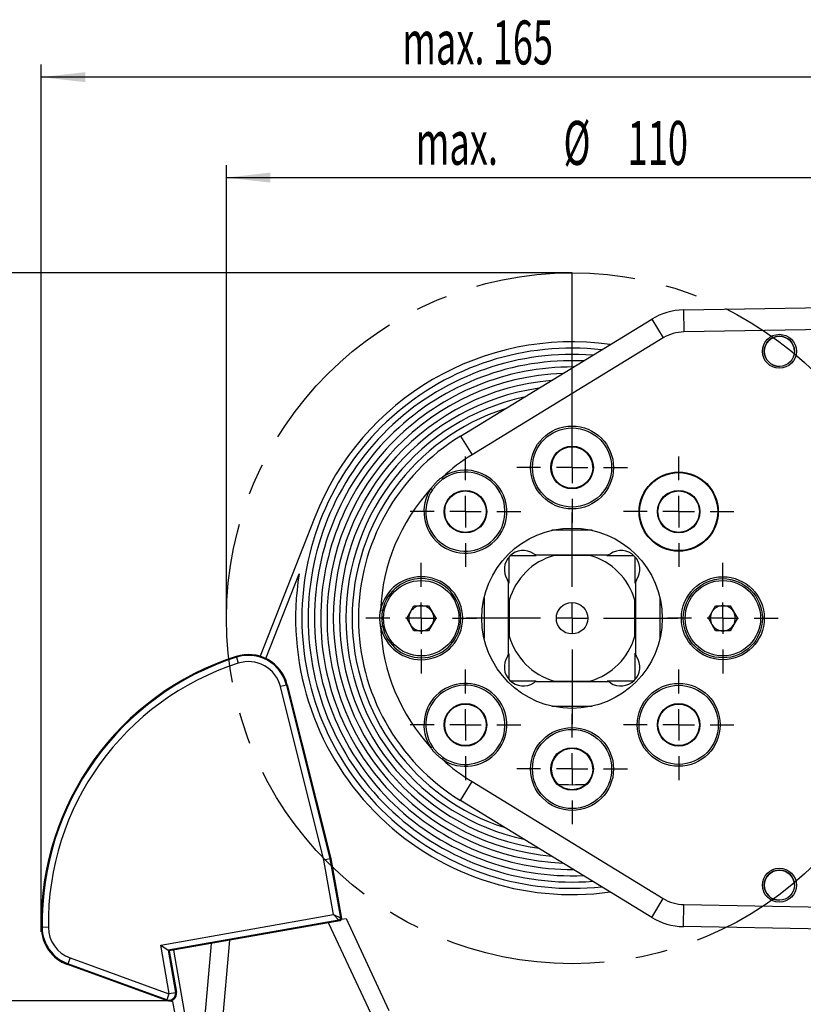
# Model space of a CAD drawing. Extents: x 0 to 841, y 0 to 594.
# Drawn here: x 611 to 673, y 469 to 547 of the extents above; entities that cross this region are included whole.
import ezdxf

# ---------------------------------------------------------------- set-up
doc = ezdxf.new("R2010")
doc.units = 0
doc.linetypes.add('CENTERX2', pattern=[20.32, 12.7, -2.54, 2.54, -2.54])
doc.layers.get('0').update_dxf_attribs({"linetype": 'CONTINUOUS'})
doc.layers.add('ZEICHNUNGSKOPF', color=7, linetype='CONTINUOUS')
doc.styles.add('SLDTEXTSTYLE0', font='TXT', dxfattribs={"width": 0.605})
doc.dimstyles.new('SLDDIMSTYLE0', dxfattribs={"dimtxt": 3.5, "dimasz": 3.5, "dimexe": 0, "dimexo": 0.0625, "dimgap": 0.875, "dimtad": 1, "dimlfac": 2, "dimrnd": 1e-09, "dimzin": 12, "dimsah": 1, "dimcen": 0.09, "dimazin": 3, "dimtfac": 1, "dimtofl": 0, "dimtmove": 0, "dimatfit": 3})
doc.dimstyles.new('SLDDIMSTYLE1', dxfattribs={"dimtxt": 3.5, "dimasz": 3.5, "dimexe": 0, "dimexo": 0.0625, "dimgap": 0.875, "dimtad": 1, "dimlfac": 2, "dimrnd": 1e-09, "dimzin": 4, "dimsah": 1, "dimcen": 0.09, "dimazin": 3, "dimtfac": 1, "dimtofl": 0, "dimtmove": 0, "dimatfit": 3})
doc.dimstyles.new('SLDDIMSTYLE2', dxfattribs={"dimtxt": 3.5, "dimasz": 3.5, "dimexe": 0, "dimexo": 0.0625, "dimgap": 0.875, "dimtad": 1, "dimlfac": 2, "dimrnd": 1e-09, "dimzin": 12, "dimsah": 1, "dimcen": 0.09, "dimazin": 3, "dimtfac": 1, "dimtofl": 0, "dimtmove": 0, "dimatfit": 3})

# ---------------------------------------------------------------- blocks, each defined once
blk = doc.blocks.new('*D10')
at = {"layer": 'ZEICHNUNGSKOPF', "color": 7}
for p, q in [((627.303, 499.291), (627.303, 535.365)), ((682.303, 499.291), (682.303, 535.365)), ((627.303, 534.365), (682.303, 534.365))]:
    blk.add_line(p, q, dxfattribs=at)
for points in [[(627.303, 534.365), (630.803, 533.965), (630.803, 534.765)], [(682.303, 534.365), (678.803, 534.765), (678.803, 533.965)]]:
    blk.add_solid(points, dxfattribs=at)
at = {"layer": 'ZEICHNUNGSKOPF', "color": 7, "linetype": 'CONTINUOUS', "style": 'SLDTEXTSTYLE0', "width": 0.605}
for s, p in [('Ø', (654.124, 535.376)), ('110', (659.223, 535.376)), ('max.', (642.365, 535.386))]:
    blk.add_text(s, height=3.5, dxfattribs=at).set_placement(p)
blk = doc.blocks.new('*D11')
at = {"layer": 'ZEICHNUNGSKOPF', "color": 7}
for p, q in [((654.803, 526.791), (602.371, 526.791)), ((603.371, 526.791), (603.371, 468.824)), ((622.731, 468.824), (602.371, 468.824))]:
    blk.add_line(p, q, dxfattribs=at)
for points in [[(603.371, 526.791), (602.971, 523.291), (603.771, 523.291)], [(603.371, 468.824), (603.771, 472.324), (602.971, 472.324)]]:
    blk.add_solid(points, dxfattribs=at)
at = {"layer": 'ZEICHNUNGSKOPF', "color": 7, "linetype": 'CONTINUOUS', "style": 'SLDTEXTSTYLE0', "width": 0.605}
blk.add_text('max. 120', height=3.5, rotation=90, dxfattribs=at).set_placement((602.359, 487.919))
blk = doc.blocks.new('*D13')
at = {"layer": 'ZEICHNUNGSKOPF'}
for p, q in [((612.562, 474.317), (612.562, 543.362)), ((689.803, 520.291), (689.803, 543.362)), ((689.803, 542.362), (612.562, 542.362))]:
    blk.add_line(p, q, dxfattribs=at)
for points in [[(612.562, 542.362), (616.062, 541.962), (616.062, 542.762)], [(689.803, 542.362), (686.303, 542.762), (686.303, 541.962)]]:
    blk.add_solid(points, dxfattribs=at)
at = {"layer": 'ZEICHNUNGSKOPF', "linetype": 'CONTINUOUS', "style": 'SLDTEXTSTYLE0', "width": 0.605}
blk.add_text('max. 165', height=3.5, dxfattribs=at).set_placement((641.294, 543.374))
blk = doc.blocks.new('SW_CENTERMARKSYMBOL_0')
at = {"layer": 'ZEICHNUNGSKOPF', "color": 0}
for p, q in [((0, 2.5), (0, 4.4)), ((0, 0), (0, 1.25)), ((-2.5, 0), (-4.4, 0)), ((0, 0), (-1.25, 0)), ((0, 0), (0, -1.25)), ((0, 0), (1.25, 0)), ((2.5, 0), (4.4, 0)), ((0, -2.5), (0, -4.4))]:
    blk.add_line(p, q, dxfattribs=at)
blk = doc.blocks.new('SW_CENTERMARKSYMBOL_1')
at = {"layer": 'ZEICHNUNGSKOPF', "color": 0}
for p, q in [((0, 2.5), (0, 4.4)), ((0, 0), (0, 1.25)), ((-2.5, 0), (-4.4, 0)), ((0, 0), (-1.25, 0)), ((0, 0), (0, -1.25)), ((0, 0), (1.25, 0)), ((2.5, 0), (4.4, 0)), ((0, -2.5), (0, -4.4))]:
    blk.add_line(p, q, dxfattribs=at)
blk = doc.blocks.new('SW_CENTERMARKSYMBOL_2')
at = {"layer": 'ZEICHNUNGSKOPF', "color": 0}
for p, q in [((0, 2.5), (0, 4.4)), ((0, 0), (0, 1.25)), ((-2.5, 0), (-4.4, 0)), ((0, 0), (-1.25, 0)), ((0, 0), (0, -1.25)), ((0, 0), (1.25, 0)), ((2.5, 0), (4.4, 0)), ((0, -2.5), (0, -4.4))]:
    blk.add_line(p, q, dxfattribs=at)
blk = doc.blocks.new('SW_CENTERMARKSYMBOL_3')
at = {"layer": 'ZEICHNUNGSKOPF', "color": 0}
for p, q in [((0, 2.5), (0, 4.4)), ((0, 0), (0, 1.25)), ((-2.5, 0), (-4.4, 0)), ((0, 0), (-1.25, 0)), ((0, 0), (0, -1.25)), ((0, 0), (1.25, 0)), ((2.5, 0), (4.4, 0)), ((0, -2.5), (0, -4.4))]:
    blk.add_line(p, q, dxfattribs=at)
blk = doc.blocks.new('SW_CENTERMARKSYMBOL_4')
at = {"layer": 'ZEICHNUNGSKOPF', "color": 0}
for p, q in [((0, 2.5), (0, 4.4)), ((0, 0), (0, 1.25)), ((-2.5, 0), (-4.4, 0)), ((0, 0), (-1.25, 0)), ((0, 0), (0, -1.25)), ((0, 0), (1.25, 0)), ((2.5, 0), (4.4, 0)), ((0, -2.5), (0, -4.4))]:
    blk.add_line(p, q, dxfattribs=at)
blk = doc.blocks.new('SW_CENTERMARKSYMBOL_5')
at = {"layer": 'ZEICHNUNGSKOPF', "color": 0}
for p, q in [((0, 2.5), (0, 4.4)), ((0, 0), (0, 1.25)), ((-2.5, 0), (-4.4, 0)), ((0, 0), (-1.25, 0)), ((0, 0), (0, -1.25)), ((0, 0), (1.25, 0)), ((2.5, 0), (4.4, 0)), ((0, -2.5), (0, -4.4))]:
    blk.add_line(p, q, dxfattribs=at)
blk = doc.blocks.new('SW_CENTERMARKSYMBOL_6')
at = {"layer": 'ZEICHNUNGSKOPF', "color": 0}
for p, q in [((0, 2.5), (0, 4.4)), ((0, 0), (0, 1.25)), ((-2.5, 0), (-4.4, 0)), ((0, 0), (-1.25, 0)), ((0, 0), (0, -1.25)), ((0, 0), (1.25, 0)), ((2.5, 0), (4.4, 0)), ((0, -2.5), (0, -4.4))]:
    blk.add_line(p, q, dxfattribs=at)
blk = doc.blocks.new('SW_CENTERMARKSYMBOL_7')
at = {"layer": 'ZEICHNUNGSKOPF', "color": 0}
for p, q in [((0, 2.5), (0, 4.4)), ((0, 0), (0, 1.25)), ((-2.5, 0), (-4.4, 0)), ((0, 0), (-1.25, 0)), ((0, 0), (0, -1.25)), ((0, 0), (1.25, 0)), ((2.5, 0), (4.4, 0)), ((0, -2.5), (0, -4.4))]:
    blk.add_line(p, q, dxfattribs=at)
blk = doc.blocks.new('SW_CENTERMARKSYMBOL_9')
at = {"layer": 'ZEICHNUNGSKOPF', "color": 0}
for p, q in [((0, 2.5), (0, 8.43)), ((0, 0), (0, 1.25)), ((-2.5, 0), (-8.43, 0)), ((0, 0), (-1.25, 0)), ((0, 0), (0, -1.25)), ((0, 0), (1.25, 0)), ((2.5, 0), (8.43, 0)), ((0, -2.5), (0, -8.43))]:
    blk.add_line(p, q, dxfattribs=at)

msp = doc.modelspace()

# ---------------------------------------------------------------- linework, layer by layer
at = {"color": 7, "linetype": 'CONTINUOUS'}
for p, q in [((663.6642, 523.8343), (689.5486, 524.2861)), ((645.9295, 513.791), (661.1416, 523.0999)), ((634.327, 507.3366), (629.9759, 496.2635)), ((656.4013, 506.2905), (653.2046, 506.2905)), ((652.028, 504.3405), (657.5778, 504.3405)), ((656.2312, 504.2905), (653.3746, 504.2905)), ((630.4413, 496.0807), (633.0868, 502.8131)), ((649.7529, 496.5156), (649.7529, 502.0655)), ((659.8529, 502.0655), (659.8529, 496.5156)), ((647.8029, 500.8889), (647.8029, 497.6922)), ((661.8029, 497.6922), (661.8029, 500.8889)), ((641.6482, 499.2905), (642.2256, 500.2905)), ((642.2256, 500.2905), (643.3803, 500.2905)), ((643.3803, 500.2905), (643.9576, 499.2905)), ((649.8029, 500.7188), (649.8029, 497.8623)), ((659.8029, 497.8623), (659.8029, 500.7188)), ((665.6482, 499.2905), (666.2256, 500.2905)), ((666.2256, 500.2905), (667.3803, 500.2905)), ((667.3803, 500.2905), (667.9576, 499.2905)), ((642.2256, 498.2905), (641.6482, 499.2905)), ((643.9576, 499.2905), (643.3803, 498.2905)), ((666.2256, 498.2905), (665.6482, 499.2905)), ((667.9576, 499.2905), (667.3803, 498.2905)), ((643.3803, 498.2905), (642.2256, 498.2905)), ((667.3803, 498.2905), (666.2256, 498.2905)), ((632.141, 493.9857), (635.6034, 480.1544)), ((657.5778, 494.2405), (652.028, 494.2405)), ((653.3746, 494.2905), (656.2312, 494.2905)), ((653.2046, 492.2905), (656.4013, 492.2905)), ((661.1416, 475.4812), (645.9295, 484.7901)), ((635.538, 480.1405), (635.0493, 480.0364)), ((635.6034, 480.1544), (635.538, 480.1405)), ((635.6034, 480.1544), (636.4448, 475.3829)), ((636.3233, 475.2093), (622.7327, 472.8129)), ((636.4433, 475.3236), (636.8176, 475.3896)), ((636.8176, 475.3896), (640.2343, 468.0624)), ((689.5486, 474.295), (663.6642, 474.7468)), ((625.4173, 465.5539), (626.1044, 473.4075)), ((622.0768, 473.2722), (622.6552, 472.8672)), ((622.7327, 472.8129), (622.6552, 472.8672)), ((622.7327, 472.8129), (623.3137, 469.518)), ((624.3098, 466.0762), (623.1102, 472.8795)), ((622.5286, 468.8593), (614.6619, 471.7225)), ((622.8573, 468.8372), (623.0211, 468.7776)), ((623.0211, 468.7776), (623.5653, 465.691))]:
    msp.add_line(p, q, dxfattribs=at)
at = {"color": 8, "linetype": 'CONTINUOUS'}
for p, q in [((663.6642, 523.8343), (663.6947, 522.0846)), ((661.1416, 523.0999), (662.0551, 521.6072)), ((689.5529, 522.5359), (663.6947, 522.0846)), ((662.0551, 521.6072), (646.843, 512.2983)), ((645.9295, 513.791), (646.843, 512.2983)), ((644.5686, 510.3956), (644.4853, 510.5204)), ((643.5731, 509.6082), (643.6979, 509.5249)), ((639.7137, 499.9062), (639.5666, 499.9355)), ((639.5666, 498.6456), (639.7137, 498.6749)), ((628.0687, 496.2494), (628.0892, 496.1857)), ((628.0892, 496.1857), (628.2419, 495.7103)), ((632.0762, 493.9695), (631.5918, 493.8482)), ((635.0493, 480.0364), (631.5918, 493.8482)), ((632.141, 493.9857), (632.0762, 493.9695)), ((632.0762, 493.9695), (635.538, 480.1405)), ((643.6979, 489.0562), (643.5731, 488.9729)), ((644.4853, 488.0607), (644.5686, 488.1855)), ((645.9295, 484.7901), (646.843, 486.2828)), ((646.843, 486.2828), (662.0551, 476.9739)), ((635.8149, 475.6946), (635.0493, 480.0364)), ((635.538, 480.1405), (636.3673, 475.4371)), ((661.1416, 475.4812), (662.0551, 476.9739)), ((663.6642, 474.7468), (663.6947, 476.4965)), ((663.6947, 476.4965), (689.5529, 476.0452)), ((622.0768, 473.2722), (635.8149, 475.6946)), ((636.2458, 475.2636), (622.6552, 472.8672)), ((638.8074, 467.8108), (635.4308, 475.052)), ((636.2458, 475.2636), (635.8149, 475.6946)), ((635.8149, 475.6946), (636.3673, 475.4371)), ((636.3233, 475.2093), (636.2458, 475.2636)), ((636.3673, 475.4371), (636.4448, 475.3829)), ((612.5621, 474.679), (612.629, 474.6799)), ((613.1282, 474.6866), (612.629, 474.6799)), ((627.5313, 473.6591), (626.8349, 465.6997)), ((622.7561, 469.4197), (622.0768, 473.2722)), ((622.6552, 472.8672), (623.2478, 469.5064)), ((614.8555, 472.2545), (614.6848, 471.7853)), ((614.8555, 472.2545), (622.7222, 469.3913)), ((614.6619, 471.7225), (614.6848, 471.7853)), ((622.5515, 468.9221), (614.6848, 471.7853)), ((622.7561, 469.4197), (623.2478, 469.5064)), ((623.3137, 469.518), (623.2478, 469.5064)), ((622.5286, 468.8593), (622.5515, 468.9221)), ((622.7222, 469.3913), (622.5515, 468.9221))]:
    msp.add_line(p, q, dxfattribs=at)
for points in [[(643.5731, 509.6082), (643.5985, 509.6404), (643.6238, 509.6726), (643.6492, 509.7047), (643.6746, 509.7367), (643.7002, 509.7687), (643.7258, 509.8006), (643.7515, 509.8323), (643.7774, 509.8639), (643.8034, 509.8953), (643.8296, 509.9265), (643.856, 509.9575), (643.8826, 509.9882), (643.9094, 510.0187), (643.9364, 510.0488), (643.9638, 510.0787), (643.9914, 510.1083), (644.0193, 510.1374), (644.0475, 510.1663), (644.0761, 510.1947), (644.1051, 510.2227), (644.1344, 510.2502), (644.1641, 510.2773), (644.1942, 510.3039), (644.2248, 510.33), (644.2558, 510.3556), (644.2874, 510.3806), (644.3193, 510.4051), (644.3519, 510.4289), (644.3848, 510.4522), (644.4181, 510.4752), (644.4516, 510.4978), (644.4853, 510.5204)], [(639.5666, 498.6456), (639.5617, 498.6862), (639.5569, 498.7269), (639.5521, 498.7676), (639.5475, 498.8082), (639.5429, 498.8489), (639.5385, 498.8895), (639.5343, 498.9302), (639.5302, 498.9708), (639.5264, 499.0114), (639.5229, 499.052), (639.5196, 499.0925), (639.5167, 499.1331), (639.5141, 499.1736), (639.5119, 499.2141), (639.5101, 499.2545), (639.5087, 499.2949), (639.5078, 499.3353), (639.5074, 499.3756), (639.5075, 499.4159), (639.5082, 499.4562), (639.5095, 499.4964), (639.5113, 499.5366), (639.5138, 499.5767), (639.517, 499.6168), (639.5208, 499.6568), (639.5254, 499.6968), (639.5308, 499.7367), (639.5369, 499.7765), (639.5437, 499.8163), (639.551, 499.8561), (639.5587, 499.8958), (639.5666, 499.9355)], [(644.4853, 488.0607), (644.4531, 488.0861), (644.4209, 488.1114), (644.3888, 488.1368), (644.3567, 488.1623), (644.3248, 488.1878), (644.2929, 488.2134), (644.2612, 488.2392), (644.2296, 488.265), (644.1982, 488.291), (644.167, 488.3172), (644.136, 488.3436), (644.1053, 488.3702), (644.0748, 488.397), (644.0446, 488.4241), (644.0148, 488.4514), (643.9852, 488.479), (643.956, 488.5069), (643.9272, 488.5352), (643.8988, 488.5637), (643.8708, 488.5927), (643.8432, 488.622), (643.8161, 488.6517), (643.7895, 488.6819), (643.7634, 488.7124), (643.7379, 488.7435), (643.7129, 488.775), (643.6884, 488.807), (643.6646, 488.8395), (643.6412, 488.8724), (643.6183, 488.9057), (643.5957, 488.9393), (643.5731, 488.9729)]]:
    msp.add_lwpolyline(points, dxfattribs=at)
at = {"color": 7, "linetype": 'CONTINUOUS'}
for points in [[(644.5686, 510.3956), (644.5368, 510.3737), (644.5051, 510.3516), (644.4736, 510.3294), (644.4424, 510.3068), (644.4116, 510.2837), (644.3812, 510.2601), (644.3513, 510.2359), (644.3219, 510.2113), (644.2928, 510.1863), (644.2642, 510.1607), (644.2359, 510.1348), (644.2079, 510.1084), (644.1803, 510.0816), (644.153, 510.0545), (644.1261, 510.027), (644.0994, 509.9992), (644.073, 509.9711), (644.0468, 509.9427), (644.0209, 509.914), (643.9952, 509.885), (643.9697, 509.8558), (643.9444, 509.8264), (643.9193, 509.7968), (643.8943, 509.7671), (643.8694, 509.7371), (643.8447, 509.7071), (643.8201, 509.6769), (643.7955, 509.6466), (643.7711, 509.6163), (643.7466, 509.5858), (643.7222, 509.5554), (643.6979, 509.5249)], [(639.7137, 499.9062), (639.7067, 499.8682), (639.6999, 499.8302), (639.6933, 499.7922), (639.6873, 499.7542), (639.6818, 499.7161), (639.6771, 499.6779), (639.673, 499.6397), (639.6695, 499.6015), (639.6667, 499.5632), (639.6645, 499.5249), (639.6629, 499.4865), (639.6617, 499.4481), (639.6611, 499.4097), (639.661, 499.3712), (639.6614, 499.3327), (639.6622, 499.2942), (639.6634, 499.2556), (639.665, 499.217), (639.667, 499.1784), (639.6693, 499.1398), (639.6719, 499.1011), (639.6748, 499.0624), (639.6779, 499.0237), (639.6813, 498.985), (639.6849, 498.9463), (639.6887, 498.9075), (639.6926, 498.8688), (639.6967, 498.83), (639.7008, 498.7912), (639.7051, 498.7524), (639.7094, 498.7137), (639.7137, 498.6749)], [(643.6979, 489.0562), (643.7198, 489.0244), (643.7418, 488.9927), (643.7641, 488.9612), (643.7867, 488.93), (643.8098, 488.8992), (643.8334, 488.8689), (643.8575, 488.839), (643.8821, 488.8095), (643.9072, 488.7804), (643.9327, 488.7518), (643.9587, 488.7235), (643.9851, 488.6955), (644.0118, 488.6679), (644.039, 488.6407), (644.0664, 488.6137), (644.0943, 488.587), (644.1224, 488.5606), (644.1508, 488.5344), (644.1795, 488.5085), (644.2085, 488.4828), (644.2376, 488.4573), (644.267, 488.432), (644.2966, 488.4069), (644.3264, 488.3819), (644.3563, 488.3571), (644.3864, 488.3323), (644.4166, 488.3077), (644.4469, 488.2832), (644.4772, 488.2587), (644.5076, 488.2343), (644.5381, 488.2099), (644.5686, 488.1855)], [(636.3233, 475.2093), (636.3516, 475.2172), (636.3778, 475.2305), (636.4009, 475.2486), (636.42, 475.2709), (636.4344, 475.2965), (636.4435, 475.3244), (636.447, 475.3536), (636.4448, 475.3829)]]:
    msp.add_lwpolyline(points, dxfattribs=at)
for points in [[(649.8029, 502.0715, 0), (649.8029, 502.119, 0), (649.8029, 502.1664, 0), (649.8029, 502.2136, 0), (649.8029, 502.2608, 0), (649.8029, 502.3078, 0), (649.8029, 502.3548, 0), (649.8029, 502.4016, 0), (649.8029, 502.4483, 0), (649.8029, 502.4949, 0), (649.8029, 502.5415, 0), (649.8029, 502.5879, 0), (649.8029, 502.6342, 0), (649.8029, 502.6805, 0), (649.8029, 502.7267, 0), (649.8029, 502.7728, 0), (649.8029, 502.8188, 0), (649.8029, 502.8648, 0), (649.8029, 502.9107, 0), (649.8029, 502.9566, 0), (649.8029, 503.0023, 0), (649.8029, 503.0479, 0), (649.8029, 503.0933, 0), (649.8029, 503.1385, 0), (649.8029, 503.1834, 0), (649.8029, 503.2281, 0), (649.8029, 503.2726, 0), (649.8029, 503.3166, 0), (649.8029, 503.3604, 0), (649.8029, 503.4037, 0), (649.8029, 503.4467, 0), (649.8029, 503.4892, 0), (649.8029, 503.5312, 0), (649.8029, 503.5727, 0), (649.8029, 503.6137, 0), (649.8029, 503.6542, 0), (649.8029, 503.6942, 0), (649.8029, 503.7339, 0), (649.8029, 503.7731, 0), (649.8029, 503.812, 0), (649.8029, 503.8506, 0), (649.8029, 503.8888, 0), (649.8029, 503.9269, 0), (649.8029, 503.9647, 0), (649.8029, 504.0024, 0), (649.8029, 504.0399, 0), (649.8029, 504.0773, 0), (649.8029, 504.1146, 0), (649.8029, 504.1519, 0)], [(649.949, 504.2905, 0), (649.9931, 504.2905, 0), (650.0373, 504.2905, 0), (650.0815, 504.2905, 0), (650.1259, 504.2905, 0), (650.1704, 504.2905, 0), (650.2151, 504.2905, 0), (650.26, 504.2905, 0), (650.3052, 504.2905, 0), (650.3507, 504.2905, 0), (650.3965, 504.2905, 0), (650.4427, 504.2905, 0), (650.4893, 504.2905, 0), (650.5364, 504.2905, 0), (650.584, 504.2905, 0), (650.6321, 504.2905, 0), (650.6807, 504.2905, 0), (650.7299, 504.2905, 0), (650.7797, 504.2905, 0), (650.83, 504.2905, 0), (650.8807, 504.2905, 0), (650.9319, 504.2905, 0), (650.9835, 504.2905, 0), (651.0355, 504.2905, 0), (651.0879, 504.2905, 0), (651.1407, 504.2905, 0), (651.1938, 504.2905, 0), (651.2471, 504.2905, 0), (651.3008, 504.2905, 0), (651.3547, 504.2905, 0), (651.4088, 504.2905, 0), (651.4631, 504.2905, 0), (651.5176, 504.2905, 0), (651.5722, 504.2905, 0), (651.6269, 504.2905, 0), (651.6817, 504.2905, 0), (651.7366, 504.2905, 0), (651.7915, 504.2905, 0), (651.8464, 504.2905, 0), (651.9013, 504.2905, 0), (651.9562, 504.2905, 0)], [(657.5839, 504.2905, 0), (657.6314, 504.2905, 0), (657.6787, 504.2905, 0), (657.726, 504.2905, 0), (657.7732, 504.2905, 0), (657.8202, 504.2905, 0), (657.8672, 504.2905, 0), (657.914, 504.2905, 0), (657.9607, 504.2905, 0), (658.0073, 504.2905, 0), (658.0538, 504.2905, 0), (658.1003, 504.2905, 0), (658.1466, 504.2905, 0), (658.1929, 504.2905, 0), (658.2391, 504.2905, 0), (658.2852, 504.2905, 0), (658.3312, 504.2905, 0), (658.3772, 504.2905, 0), (658.4231, 504.2905, 0), (658.4689, 504.2905, 0), (658.5147, 504.2905, 0), (658.5602, 504.2905, 0), (658.6056, 504.2905, 0), (658.6508, 504.2905, 0), (658.6958, 504.2905, 0), (658.7405, 504.2905, 0), (658.7849, 504.2905, 0), (658.829, 504.2905, 0), (658.8728, 504.2905, 0), (658.9161, 504.2905, 0), (658.9591, 504.2905, 0), (659.0015, 504.2905, 0), (659.0436, 504.2905, 0), (659.0851, 504.2905, 0), (659.1261, 504.2905, 0), (659.1666, 504.2905, 0), (659.2066, 504.2905, 0), (659.2462, 504.2905, 0), (659.2855, 504.2905, 0), (659.3244, 504.2905, 0), (659.3629, 504.2905, 0), (659.4012, 504.2905, 0), (659.4393, 504.2905, 0), (659.4771, 504.2905, 0), (659.5147, 504.2905, 0), (659.5523, 504.2905, 0), (659.5897, 504.2905, 0), (659.627, 504.2905, 0), (659.6643, 504.2905, 0)], [(659.8029, 504.1445, 0), (659.8029, 504.0992, 0), (659.8029, 504.0538, 0), (659.8029, 504.0083, 0), (659.8029, 503.9627, 0), (659.8029, 503.917, 0), (659.8029, 503.871, 0), (659.8029, 503.8248, 0), (659.8029, 503.7783, 0), (659.8029, 503.7315, 0), (659.8029, 503.6843, 0), (659.8029, 503.6367, 0), (659.8029, 503.5886, 0), (659.8029, 503.5401, 0), (659.8029, 503.491, 0), (659.8029, 503.4413, 0), (659.8029, 503.3911, 0), (659.8029, 503.3403, 0), (659.8029, 503.2889, 0), (659.8029, 503.237, 0), (659.8029, 503.1846, 0), (659.8029, 503.1318, 0), (659.8029, 503.0785, 0), (659.8029, 503.0248, 0), (659.8029, 502.9707, 0), (659.8029, 502.9163, 0), (659.8029, 502.8615, 0), (659.8029, 502.8065, 0), (659.8029, 502.7512, 0), (659.8029, 502.6956, 0), (659.8029, 502.6398, 0), (659.8029, 502.5839, 0), (659.8029, 502.5278, 0), (659.8029, 502.4716, 0), (659.8029, 502.4152, 0), (659.8029, 502.3589, 0), (659.8029, 502.3024, 0), (659.8029, 502.246, 0), (659.8029, 502.1895, 0), (659.8029, 502.1331, 0), (659.8029, 502.0768, 0)], [(649.8029, 494.4366, 0), (649.8029, 494.4807, 0), (649.8029, 494.5249, 0), (649.8029, 494.5691, 0), (649.8029, 494.6135, 0), (649.8029, 494.658, 0), (649.8029, 494.7027, 0), (649.8029, 494.7476, 0), (649.8029, 494.7928, 0), (649.8029, 494.8383, 0), (649.8029, 494.8841, 0), (649.8029, 494.9303, 0), (649.8029, 494.9769, 0), (649.8029, 495.024, 0), (649.8029, 495.0716, 0), (649.8029, 495.1197, 0), (649.8029, 495.1684, 0), (649.8029, 495.2176, 0), (649.8029, 495.2673, 0), (649.8029, 495.3176, 0), (649.8029, 495.3683, 0), (649.8029, 495.4195, 0), (649.8029, 495.4711, 0), (649.8029, 495.5232, 0), (649.8029, 495.5756, 0), (649.8029, 495.6283, 0), (649.8029, 495.6814, 0), (649.8029, 495.7348, 0), (649.8029, 495.7884, 0), (649.8029, 495.8423, 0), (649.8029, 495.8964, 0), (649.8029, 495.9507, 0), (649.8029, 496.0052, 0), (649.8029, 496.0598, 0), (649.8029, 496.1145, 0), (649.8029, 496.1693, 0), (649.8029, 496.2242, 0), (649.8029, 496.2791, 0), (649.8029, 496.334, 0), (649.8029, 496.3889, 0), (649.8029, 496.4438, 0)], [(659.8029, 496.5096, 0), (659.8029, 496.4621, 0), (659.8029, 496.4147, 0), (659.8029, 496.3674, 0), (659.8029, 496.3203, 0), (659.8029, 496.2732, 0), (659.8029, 496.2263, 0), (659.8029, 496.1795, 0), (659.8029, 496.1328, 0), (659.8029, 496.0862, 0), (659.8029, 496.0396, 0), (659.8029, 495.9932, 0), (659.8029, 495.9469, 0), (659.8029, 495.9006, 0), (659.8029, 495.8544, 0), (659.8029, 495.8083, 0), (659.8029, 495.7623, 0), (659.8029, 495.7163, 0), (659.8029, 495.6704, 0), (659.8029, 495.6246, 0), (659.8029, 495.5789, 0), (659.8029, 495.5333, 0), (659.8029, 495.4879, 0), (659.8029, 495.4427, 0), (659.8029, 495.3977, 0), (659.8029, 495.353, 0), (659.8029, 495.3086, 0), (659.8029, 495.2645, 0), (659.8029, 495.2208, 0), (659.8029, 495.1774, 0), (659.8029, 495.1344, 0), (659.8029, 495.0919, 0), (659.8029, 495.0499, 0), (659.8029, 495.0084, 0), (659.8029, 494.9674, 0), (659.8029, 494.9269, 0), (659.8029, 494.8868, 0), (659.8029, 494.8472, 0), (659.8029, 494.808, 0), (659.8029, 494.7691, 0), (659.8029, 494.7305, 0), (659.8029, 494.6922, 0), (659.8029, 494.6542, 0), (659.8029, 494.6164, 0), (659.8029, 494.5787, 0), (659.8029, 494.5412, 0), (659.8029, 494.5038, 0), (659.8029, 494.4665, 0), (659.8029, 494.4292, 0)], [(651.9562, 494.2905, 0), (651.9102, 494.2905, 0), (651.8642, 494.2905, 0), (651.8184, 494.2905, 0), (651.7728, 494.2905, 0), (651.7272, 494.2905, 0), (651.6818, 494.2905, 0), (651.6364, 494.2905, 0), (651.5912, 494.2905, 0), (651.546, 494.2905, 0), (651.5009, 494.2905, 0), (651.456, 494.2905, 0), (651.411, 494.2905, 0), (651.3662, 494.2905, 0), (651.3215, 494.2905, 0), (651.2768, 494.2905, 0), (651.2321, 494.2905, 0), (651.1875, 494.2905, 0), (651.143, 494.2905, 0), (651.0986, 494.2905, 0), (651.0543, 494.2905, 0), (651.0102, 494.2905, 0), (650.9663, 494.2905, 0), (650.9225, 494.2905, 0), (650.879, 494.2905, 0), (650.8358, 494.2905, 0), (650.7929, 494.2905, 0), (650.7503, 494.2905, 0), (650.708, 494.2905, 0), (650.6661, 494.2905, 0), (650.6247, 494.2905, 0), (650.5836, 494.2905, 0), (650.543, 494.2905, 0), (650.5029, 494.2905, 0), (650.4633, 494.2905, 0), (650.4242, 494.2905, 0), (650.3854, 494.2905, 0), (650.3471, 494.2905, 0), (650.3091, 494.2905, 0), (650.2714, 494.2905, 0), (650.234, 494.2905, 0), (650.1969, 494.2905, 0), (650.16, 494.2905, 0), (650.1233, 494.2905, 0), (650.0867, 494.2905, 0), (650.0503, 494.2905, 0), (650.014, 494.2905, 0), (649.9778, 494.2905, 0), (649.9415, 494.2905, 0)], [(659.6569, 494.2905, 0), (659.6115, 494.2905, 0), (659.5662, 494.2905, 0), (659.5207, 494.2905, 0), (659.4751, 494.2905, 0), (659.4293, 494.2905, 0), (659.3834, 494.2905, 0), (659.3372, 494.2905, 0), (659.2907, 494.2905, 0), (659.2438, 494.2905, 0), (659.1966, 494.2905, 0), (659.149, 494.2905, 0), (659.101, 494.2905, 0), (659.0525, 494.2905, 0), (659.0034, 494.2905, 0), (658.9537, 494.2905, 0), (658.9035, 494.2905, 0), (658.8527, 494.2905, 0), (658.8013, 494.2905, 0), (658.7494, 494.2905, 0), (658.697, 494.2905, 0), (658.6441, 494.2905, 0), (658.5909, 494.2905, 0), (658.5372, 494.2905, 0), (658.4831, 494.2905, 0), (658.4287, 494.2905, 0), (658.3739, 494.2905, 0), (658.3189, 494.2905, 0), (658.2635, 494.2905, 0), (658.208, 494.2905, 0), (658.1522, 494.2905, 0), (658.0963, 494.2905, 0), (658.0402, 494.2905, 0), (657.9839, 494.2905, 0), (657.9276, 494.2905, 0), (657.8712, 494.2905, 0), (657.8148, 494.2905, 0), (657.7583, 494.2905, 0), (657.7019, 494.2905, 0), (657.6455, 494.2905, 0), (657.5891, 494.2905, 0)]]:
    msp.add_polyline3d(points, dxfattribs=at)
at = {"color": 8, "linetype": 'CONTINUOUS'}
for centre, radius in [((671.3029, 520.5405), 1.35), ((654.8029, 511.2905), 3.3), ((654.8029, 511.2905), 1.6939), ((663.2882, 507.7758), 3.1061), ((646.3176, 507.7758), 1.6939), ((663.2882, 507.7758), 1.6939), ((666.8029, 499.2905), 3.3), ((663.2882, 490.8053), 3.3), ((646.3176, 490.8053), 1.6939), ((663.2882, 490.8053), 1.6939), ((654.8029, 487.2905), 3.3), ((654.8029, 487.2905), 1.6939), ((671.3029, 478.0405), 1.35)]:
    msp.add_circle(centre, radius, dxfattribs=at)
at = {"color": 7, "linetype": 'CONTINUOUS'}
for centre, radius in [((671.3029, 520.5405), 1.2), ((654.8029, 511.2905), 3.15), ((654.8029, 511.2905), 1.65), ((663.2882, 507.7758), 3.15), ((646.3176, 507.7758), 1.65), ((663.2882, 507.7758), 1.65), ((654.8029, 499.2905), 7.1802), ((666.8029, 499.2905), 3.15), ((642.8029, 499.2905), 3), ((666.8029, 499.2905), 3), ((654.8029, 499.2905), 1.25), ((663.2882, 490.8053), 3.15), ((646.3176, 490.8053), 1.65), ((663.2882, 490.8053), 1.65), ((654.8029, 487.2905), 3.15), ((654.8029, 487.2905), 1.65), ((671.3029, 478.0405), 1.2)]:
    msp.add_circle(centre, radius, dxfattribs=at)
for centre, radius, start, end in [((663.7515, 518.8351), 5, 91, 121.464149), ((654.8029, 499.2905), 22, 82.06358, 158.547639), ((671.3029, 520.5405), 1.2, 90, 270), ((671.3029, 520.5405), 1.2, 0, 90), ((654.8029, 499.2905), 17, 121.464149, 238.535851), ((654.8029, 511.2905), 1.65, 90, 270), ((654.8029, 511.2905), 1.65, 0, 90), ((646.3176, 507.7758), 3.15, 146.271096, 123.728904), ((650.9138, 503.1796), 1.5, 56.145645, 213.854355), ((652.028, 504.8405), 0.5, 236.145645, 270), ((657.5778, 504.8405), 0.5, 270, 303.854355), ((658.692, 503.1796), 1.5, 326.145645, 123.854355), ((654.8029, 499.2905), 22, 170.786395, 277.93642), ((642.8029, 499.2905), 3.15, 191.271096, 168.728904), ((649.2529, 502.0655), 0.5, 0, 33.854355), ((660.3529, 502.0655), 0.5, 146.145645, 180), ((642.8029, 499.2905), 1, 90, 150), ((642.8029, 499.2905), 1, 30, 90), ((666.8029, 499.2905), 1, 90, 150), ((666.8029, 499.2905), 1, 30, 90), ((642.8029, 499.2905), 1, 150, 210), ((642.8029, 499.2905), 1, 330, 30), ((666.8029, 499.2905), 1, 150, 210), ((666.8029, 499.2905), 1, 330, 30), ((642.8029, 499.2905), 1, 210, 270), ((642.8029, 499.2905), 1, 270, 330), ((666.8029, 499.2905), 1, 210, 270), ((666.8029, 499.2905), 1, 270, 330), ((634.9018, 474.9783), 22.3417, 107.808975, 180.767601), ((629.0449, 493.2106), 3.1917, 14.053954, 107.808975), ((650.9138, 495.4015), 1.5, 146.145645, 303.854355), ((649.2529, 496.5156), 0.5, 326.145645, 0), ((658.692, 495.4015), 1.5, 236.145645, 33.854355), ((660.3529, 496.5156), 0.5, 180, 213.854355), ((646.3176, 490.8053), 3.15, 236.271096, 213.728904), ((652.028, 493.7405), 0.5, 90, 123.854355), ((657.5778, 493.7405), 0.5, 56.145645, 90), ((654.8029, 487.2905), 1.65, 90, 270), ((654.8029, 487.2905), 1.65, 0, 90), ((654.8029, 502.4869), 16.4464, 266.095811, 273.904189), ((671.3029, 478.0405), 1.2, 90, 270), ((671.3029, 478.0405), 1.2, 0, 90), ((663.7515, 479.746), 5, 238.535851, 269), ((615.7535, 474.7217), 3.1917, 180.767601, 250), ((622.731, 469.4153), 0.5917, 250, 10)]:
    msp.add_arc(centre, radius, start, end, dxfattribs=at)
at = {"color": 8, "linetype": 'CONTINUOUS'}
for centre, radius, start, end in [((663.7515, 518.8351), 3.25, 91, 121.464149), ((654.8029, 499.2905), 21.5, 83.714907, 180), ((654.8029, 499.2905), 21, 85.513581, 180), ((654.8029, 499.2905), 20.5, 87.487796, 180), ((654.8029, 499.2905), 20, 89.675818, 180), ((654.8029, 499.2905), 19.5, 92.132039, 180), ((654.8029, 499.2905), 19, 94.938797, 180), ((654.8029, 499.2905), 18.5, 98.232692, 180), ((654.8029, 499.2905), 18, 102.276012, 180), ((654.8029, 499.2905), 17.5, 107.735016, 180), ((654.8029, 499.2905), 15.25, 121.464149, 132.575986), ((646.3176, 507.7758), 3.3, 146.271096, 123.728904), ((654.8029, 499.2905), 15.25, 137.424014, 177.575986), ((654.8029, 499.2905), 5.2, 105.942369, 164.057631), ((654.8029, 499.2905), 5.2, 15.942369, 74.057631), ((642.8029, 499.2905), 3.3, 191.271096, 168.728904), ((654.8029, 499.2905), 21.5, 180, 276.285093), ((654.8029, 499.2905), 21, 180, 274.486419), ((654.8029, 499.2905), 20.5, 180, 272.512204), ((654.8029, 499.2905), 20, 180, 270.324182), ((654.8029, 499.2905), 19.5, 180, 267.867961), ((654.8029, 499.2905), 19, 180, 265.061203), ((654.8029, 499.2905), 18.5, 180, 261.767308), ((654.8029, 499.2905), 18, 180, 257.723988), ((654.8029, 499.2905), 17.5, 180, 252.264984), ((654.8029, 499.2905), 15.25, 182.424014, 222.575986), ((654.8029, 499.2905), 5.2, 195.942369, 254.057631), ((654.8029, 499.2905), 5.2, 285.942369, 344.057631), ((634.9018, 474.9783), 22.2748, 107.808975, 180.767601), ((629.0449, 493.2106), 3.1248, 14.053954, 107.808975), ((634.9018, 474.9783), 21.7755, 107.808975, 180.767601), ((629.0449, 493.2106), 2.6255, 14.053954, 107.808975), ((646.3176, 490.8053), 3.3, 236.271096, 213.728904), ((654.8029, 499.2905), 15.25, 227.424014, 238.535851), ((663.7515, 479.746), 3.25, 238.535851, 269), ((636.2192, 475.4115), 0.1503, 280.183596, 9.816404), ((615.7535, 474.7217), 3.1248, 180.767601, 250), ((615.7535, 474.7217), 2.6255, 180.767601, 250), ((622.731, 469.4153), 0.5248, 250, 10), ((622.731, 469.4153), 0.0255, 250, 10)]:
    msp.add_arc(centre, radius, start, end, dxfattribs=at)
at = {"layer": 'ZEICHNUNGSKOPF', "color": 7}
msp.add_line((654.8029, 511.2905), (654.8029, 526.7905), dxfattribs=at)
at = {"layer": 'ZEICHNUNGSKOPF', "color": 7, "linetype": 'CENTERX2'}
msp.add_circle((654.8029, 499.2905), 27.5, dxfattribs=at)

# ---------------------------------------------------------------- block references
at = {"layer": 'ZEICHNUNGSKOPF'}
for name, p in [('SW_CENTERMARKSYMBOL_4', (654.8029, 511.2905)), ('SW_CENTERMARKSYMBOL_5', (646.3176, 507.7758)), ('SW_CENTERMARKSYMBOL_3', (663.2882, 507.7758)), ('SW_CENTERMARKSYMBOL_9', (654.8029, 499.2905)), ('SW_CENTERMARKSYMBOL_6', (642.8029, 499.2905)), ('SW_CENTERMARKSYMBOL_2', (666.8029, 499.2905)), ('SW_CENTERMARKSYMBOL_7', (646.3176, 490.8053)), ('SW_CENTERMARKSYMBOL_1', (663.2882, 490.8053)), ('SW_CENTERMARKSYMBOL_0', (654.8029, 487.2905))]:
    msp.add_blockref(name, p, dxfattribs=at)

# ---------------------------------------------------------------- dimensions: what is measured, and where the dimension line sits
dim = msp.add_linear_dim(base=(612.5618, 542.3622), p1=(689.8029, 520.2905), p2=(612.5618, 474.7217), dimstyle='SLDDIMSTYLE2', dxfattribs=at)
dim.commit()
dim.dimension.update_dxf_attribs({"geometry": '*D13', "text_midpoint": (651.1824, 542.3622)})
at = {"layer": 'ZEICHNUNGSKOPF', "color": 7}
dim = msp.add_linear_dim(base=(682.3029, 534.3647), p1=(627.3029, 499.2905), p2=(682.3029, 499.2905), text='max. %%c<>', dimstyle='SLDDIMSTYLE0', dxfattribs=at)
dim.commit()
dim.dimension.update_dxf_attribs({"geometry": '*D10', "text_midpoint": (654.8029, 534.3647)})
dim = msp.add_linear_dim(base=(603.3706, 468.8236), p1=(654.8029, 526.7905), p2=(622.731, 468.8236), angle=90, dimstyle='SLDDIMSTYLE1', dxfattribs=at)
dim.commit()
dim.dimension.update_dxf_attribs({"geometry": '*D11', "text_midpoint": (603.3706, 497.8071)})

doc.saveas('drawing.dxf')
